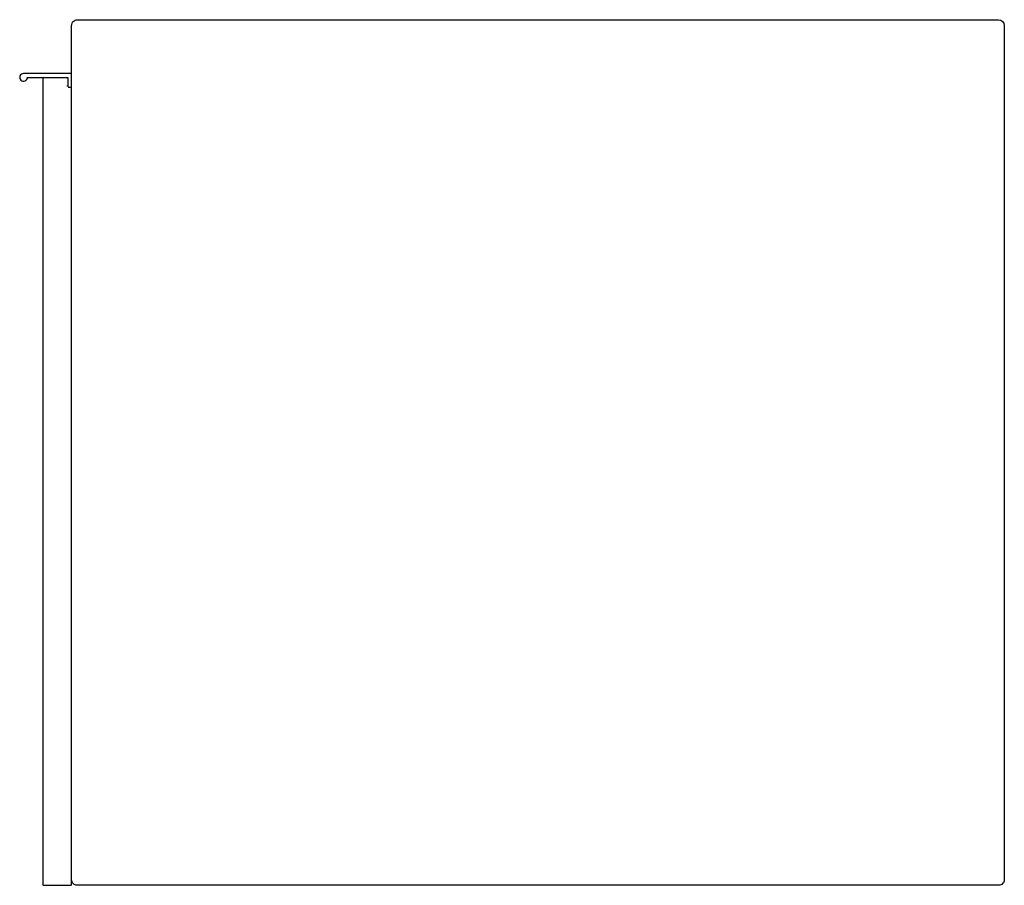
# Model space of a CAD drawing. Units: millimetres. Extents: x 0 to 512, y 886 to 1336.
import ezdxf

# ---------------------------------------------------------------- set-up
doc = ezdxf.new("R2010")
doc.units = ezdxf.units.MM
doc.header["$MEASUREMENT"] = 0
doc.layers.add('Make2D$可见线$普通线', color=18, linetype='Continuous', true_color=0x000000)

msp = doc.modelspace()

# ---------------------------------------------------------------- linework, layer by layer
at = {"layer": 'Make2D$可见线$普通线'}
for p, q in [((4.19, 1306.63), (4.19, 1306.43)), ((24.8, 1306.63), (24.8, 1306.43)), ((2.77, 1304.59), (2.69, 1304.77)), ((25, 1301.93), (24.5, 1301.93)), ((25.5, 1300.93), (25.5, 1301.43))]:
    msp.add_line(p, q, dxfattribs=at)
for points in [[(27, 1301.02), (27, 1333.43, -0.414214), (30, 1336.43), (509, 1336.43, -0.414213), (512, 1333.43), (512, 889.43, -0.414214), (509, 886.43), (30, 886.43, -0.414214), (27, 889.43)], [(0.34, 1307.12), (0.15, 1307.2, 0.302055), (0.59, 1305.02)], [(27, 1308.23, 0.414214), (26.8, 1308.43), (2, 1308.43, 0.302055), (0.15, 1307.2)], [(0.73, 1305.16), (0.59, 1305.02, 0.302055), (2.77, 1304.59, 0.276713), (3.99, 1306.25), (3.79, 1306.27)], [(3.99, 1306.25, -0.385494), (4.19, 1306.43), (24.8, 1306.43, -0.411003), (25, 1306.23)], [(12.41, 1306.43, 0.362006), (12, 1305.93), (12, 886.93, 0.414214), (12.5, 886.43), (26.5, 886.43, 0.414214), (27, 886.93), (27, 1300.93, 0.362006), (26.59, 1301.43)], [(25.2, 1301.43), (26.8, 1301.43, 0.414214), (27, 1301.63)]]:
    msp.add_lwpolyline(points, format="xyb", dxfattribs=at)
msp.add_lwpolyline([(25.2, 1306.23), (25, 1306.23), (25, 1301.63)], dxfattribs=at)
msp.add_arc((24.5, 1305.93), 0.5, 10.3978, 79.6022, dxfattribs=at)

doc.saveas('drawing.dxf')
